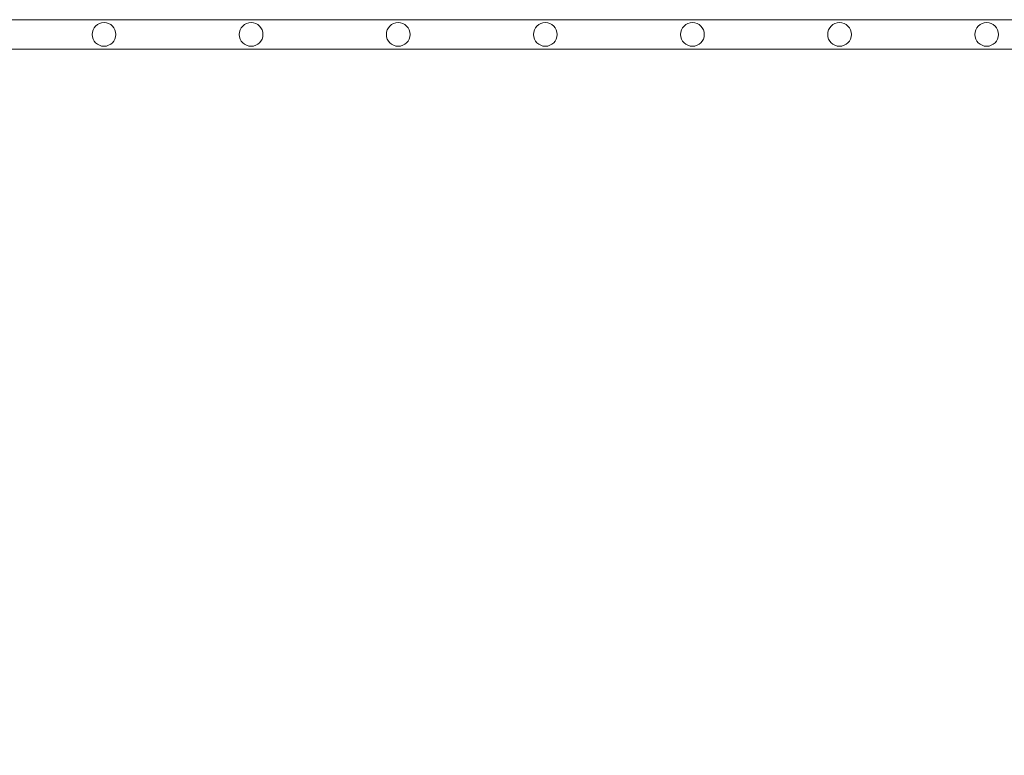
# Model space of a CAD drawing. Units: millimetres. Extents: x 0 to 21000, y 0 to 14850.
# Drawn here: x 6064 to 6399, y 8827 to 9077 of the extents above; entities that cross this region are included whole.
import ezdxf

# ---------------------------------------------------------------- set-up
doc = ezdxf.new("R2010")
doc.units = ezdxf.units.MM
doc.header["$LTSCALE"] = 333.33333
doc.layers.add('AS_kóty', color=132, linetype='Continuous', lineweight=13)
doc.layers.add('FRW-Vlies', color=8, linetype='Continuous', lineweight=15)
doc.styles.add('AS_Romans', font='simplex.shx', dxfattribs={"width": 0.8})
doc.dimstyles.new('AS_kóty_M25', dxfattribs={"dimscale": 25, "dimtxt": 2.5, "dimasz": 2.5, "dimexe": 2, "dimexo": 2.5, "dimgap": 0.75, "dimtad": 1, "dimtxsty": 'AS_Romans', "dimcen": 2.5, "dimdle": 2, "dimclrd": 256, "dimclre": 256, "dimclrt": 256, "dimadec": 0, "dimazin": 0, "dimtfac": 1, "dimtdec": 0, "dimtmove": 0, "dimatfit": 2, "dimfxl": 0, "dimarcsym": 0})

# ---------------------------------------------------------------- blocks, each defined once
blk = doc.blocks.new('*D176')
at = {"layer": 'AS_kóty', "lineweight": -2}
for p, q in [((3817.71, 9044.93), (3817.71, 8750.99)), ((10317.71, 9044.93), (10317.71, 8750.99)), ((3880.21, 8800.99), (10255.21, 8800.99))]:
    blk.add_line(p, q, dxfattribs=at)
at = {"layer": 'AS_kóty'}
for points in [[(3880.21, 8811.41), (3880.21, 8790.58), (3817.71, 8800.99)], [(10255.21, 8790.58), (10255.21, 8811.41), (10317.71, 8800.99)]]:
    blk.add_solid(points, dxfattribs=at)
at = {"layer": 'Defpoints', "color": 0}
for p in [(3817.71, 9107.43), (10317.71, 9107.43), (10317.71, 8800.99)]:
    blk.add_point(p, dxfattribs=at)
at = {"layer": 'AS_kóty', "insert": (8256.46, 8856.95), "char_height": 62.5, "attachment_point": 5, "style": 'AS_Romans'}
blk.add_mtext('Délka = XX x 0,80 m = XX,XX m', dxfattribs=at)
blk = doc.blocks.new('Filtervlies_ST_gerade 80_DS')
at = {"color": 0}
for points in [[(0, 0.04), (0.8, 0.04)], [(0, 0.03), (0.8, 0.03)]]:
    blk.add_lwpolyline(points, dxfattribs=at)
for centre in [(0.025, 0.035), (0.075, 0.035), (0.125, 0.035), (0.175, 0.035), (0.675, 0.035), (0.725, 0.035), (0.775, 0.035)]:
    blk.add_circle(centre, 0.00403, dxfattribs=at)

msp = doc.modelspace()

# ---------------------------------------------------------------- block references
at = {"layer": 'FRW-Vlies', "xscale": -1000, "yscale": 1000, "zscale": 1000, "rotation": 180}
for p in [(5417.714, 9107.435), (6217.714, 9107.435)]:
    msp.add_blockref('Filtervlies_ST_gerade 80_DS', p, dxfattribs=at)

# ---------------------------------------------------------------- dimensions: what is measured, and where the dimension line sits
at = {"layer": 'AS_kóty'}
dim = msp.add_linear_dim(base=(10317.714, 8800.995), p1=(3817.714, 9107.435), p2=(10317.714, 9107.435), text='Délka = XX x 0,80 m = XX,XX m', dimstyle='AS_kóty_M25', dxfattribs=at)
dim.commit()
dim.dimension.update_dxf_attribs({"geometry": '*D176', "text_midpoint": (8256.461, 8800.995), "dimtype": 160})

doc.saveas('drawing.dxf')
